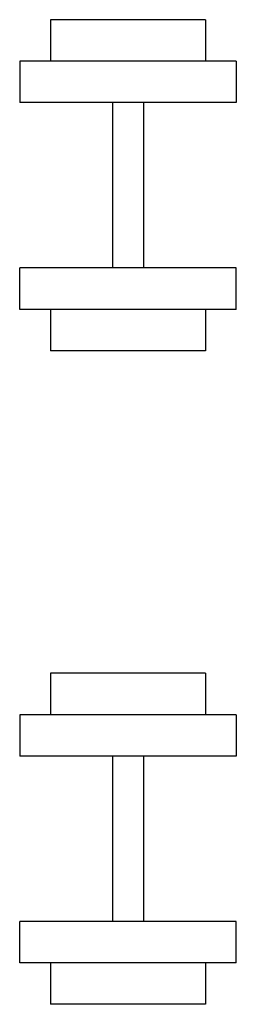
# Model space of a CAD drawing. Extents: x -0.13 to 0.13, y 0 to 1.19.
import ezdxf

# ---------------------------------------------------------------- set-up
doc = ezdxf.new("R2010")
doc.units = 0
doc.header["$MEASUREMENT"] = 0

msp = doc.modelspace()

# ---------------------------------------------------------------- linework, layer by layer
for p, q in [((-0.0938, 1.1898), (-0.0938, 1.1398)), ((0.0938, 1.1898), (-0.0938, 1.1898)), ((0.0938, 1.1898), (0.0938, 1.1398)), ((-0.1312, 1.1398), (-0.1312, 1.0898)), ((0.1312, 1.1398), (-0.1312, 1.1398)), ((0.1312, 1.1398), (0.1312, 1.0898)), ((0.1312, 1.0898), (-0.1312, 1.0898)), ((0.0188, 1.0898), (-0.0188, 1.0898)), ((-0.0188, 1.0898), (-0.0188, 0.8898)), ((0.0188, 1.0898), (0.0188, 0.8898)), ((-0.1312, 0.8398), (-0.1312, 0.8898)), ((0.1312, 0.8898), (-0.1312, 0.8898)), ((0.0188, 0.8898), (-0.0188, 0.8898)), ((0.1312, 0.8398), (0.1312, 0.8898)), ((0.1312, 0.8398), (-0.1312, 0.8398)), ((-0.0938, 0.8398), (-0.0938, 0.7898)), ((0.0938, 0.8398), (0.0938, 0.7898)), ((0.0938, 0.7898), (-0.0938, 0.7898)), ((-0.0938, 0.4), (-0.0938, 0.35)), ((0.0938, 0.4), (-0.0938, 0.4)), ((0.0938, 0.4), (0.0938, 0.35)), ((-0.1312, 0.35), (-0.1312, 0.3)), ((0.1312, 0.35), (-0.1312, 0.35)), ((0.1312, 0.35), (0.1312, 0.3)), ((0.1312, 0.3), (-0.1312, 0.3)), ((-0.0188, 0.3), (-0.0188, 0.1)), ((0.0188, 0.3), (-0.0188, 0.3)), ((0.0188, 0.3), (0.0188, 0.1)), ((-0.1312, 0.05), (-0.1312, 0.1)), ((0.1312, 0.1), (-0.1312, 0.1)), ((0.0188, 0.1), (-0.0188, 0.1)), ((0.1312, 0.05), (0.1312, 0.1)), ((0.1312, 0.05), (-0.1312, 0.05)), ((-0.0938, 0.05), (-0.0938, 0)), ((0.0938, 0.05), (0.0938, 0)), ((0.0938, 0), (-0.0938, 0))]:
    msp.add_line(p, q)

doc.saveas('drawing.dxf')
